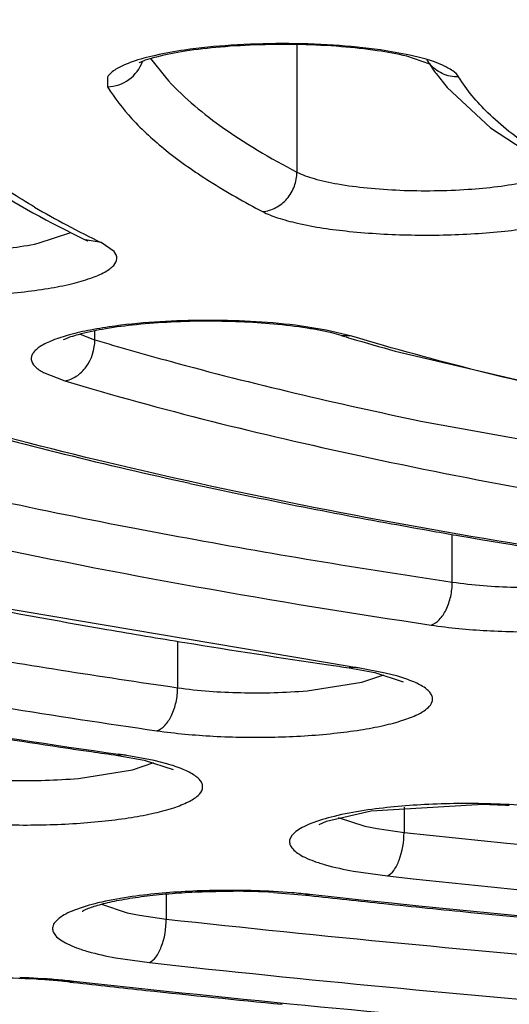
# Model space of a CAD drawing. Units: millimetres. Extents: x 72 to 14364, y -1404 to 2603.
# Drawn here: x 10951 to 10954, y 1621 to 1626 of the extents above; entities that cross this region are included whole.
import ezdxf

# ---------------------------------------------------------------- set-up
doc = ezdxf.new("R2010")
doc.units = ezdxf.units.MM
doc.header["$MEASUREMENT"] = 0
doc.layers.add('Dimensions', color=7, linetype='Continuous')
doc.styles.get("Standard").update_dxf_attribs({"font": 'helr45w.ttf'})
doc.dimstyles.get("Standard").update_dxf_attribs({"dimscale": 20, "dimtxt": 2.5, "dimasz": 0.8, "dimexe": 1, "dimexo": 1, "dimgap": 1, "dimtad": 2, "dimtih": 1, "dimtoh": 1, "dimdec": 0, "dimzin": 0, "dimdsep": 46, "dimtxsty": 'Standard', "dimblk": 'DOT', "dimcen": 2, "dimclrd": 1, "dimclre": 1, "dimclrt": 1, "dimadec": 0, "dimazin": 0, "dimtfac": 1, "dimtdec": 0, "dimtofl": 0, "dimtmove": 0, "dimatfit": 3, "dimfxl": 1, "dimtolj": 1, "dimtzin": 0, "dimarcsym": 0})

# ---------------------------------------------------------------- blocks, each defined once
blk = doc.blocks.new('_Dot')
at = {"color": 0, "linetype": 'ByBlock', "lineweight": -2}
blk.add_line((-0.5, 0), (-1, 0), dxfattribs=at)
at = {"color": 0, "linetype": 'ByBlock', "const_width": 0.5}
blk.add_lwpolyline([(-0.25, 0, 1), (0.25, 0, 1)], format="xyb", close=True, dxfattribs=at)
blk = doc.blocks.new('*D3')
at = {"layer": 'Dimensions', "color": 1, "lineweight": -2, "transparency": 16777216}
for p, q in [((10161.8663, 1890.2164), (12256.5, 1890.2164)), ((12236.5, 806.0382), (12236.5, 1874.2164)), ((10200.1433, 790.0382), (12256.5, 790.0382))]:
    blk.add_line(p, q, dxfattribs=at)
at = {"layer": 'Dimensions', "color": 1, "lineweight": -2, "transparency": 16777216, "xscale": 16, "yscale": 16, "zscale": 16}
for p, rotation in [((12236.5, 1890.2164), 90), ((12236.5, 790.0382), 270)]:
    blk.add_blockref('_Dot', p, dxfattribs=dict(at, rotation=rotation))
at = {"layer": 'Dimensions', "color": 1, "transparency": 16777216, "insert": (12335.0714, 1308.5755), "char_height": 50, "attachment_point": 5}
blk.add_mtext('\\A1;1100', dxfattribs=at)

msp = doc.modelspace()

# ---------------------------------------------------------------- linework, layer by layer
for p, q in [((10952.5518, 1625.6625), (10952.5518, 1624.9778)), ((10953.1566, 1625.6062), (10952.9997, 1625.6341)), ((10951.7662, 1625.5873), (10951.8453, 1625.4869)), ((10953.2643, 1625.558), (10953.1408, 1625.5999)), ((10951.5344, 1625.4874), (10951.5355, 1625.4362)), ((10953.298, 1625.5067), (10953.3579, 1625.4318)), ((10953.3579, 1625.4318), (10953.5902, 1625.2158)), ((10953.5902, 1625.2158), (10953.9062, 1625.0081)), ((10951.162, 1624.5957), (10951.3377, 1624.6543)), ((10951.5016, 1624.5997), (10951.4149, 1624.6148)), ((10951.571, 1624.5508), (10951.5016, 1624.5997)), ((10952.7082, 1624.1299), (10952.5443, 1624.1553)), ((10951.3877, 1624.1076), (10951.4553, 1624.0811)), ((10951.4672, 1624.0774), (10951.4672, 1624.1259)), ((10952.738, 1624.1141), (10952.6771, 1624.1275)), ((10952.846, 1624.0969), (10952.7082, 1624.1299)), ((10952.7887, 1624.1005), (10952.738, 1624.1141)), ((10952.846, 1624.0969), (10952.7887, 1624.1005)), ((10953.078, 1624.0171), (10954.5532, 1623.6696)), ((10951.1914, 1623.9018), (10951.305, 1623.8568)), ((10953.2172, 1623.6413), (10954.8582, 1623.3451)), ((10953.3853, 1622.7766), (10953.3853, 1623.0325)), ((10952.832, 1622.3229), (10950.7119, 1622.681)), ((10951.9112, 1622.4596), (10951.9112, 1622.2095)), ((10952.8601, 1622.3188), (10952.8313, 1622.3162)), ((10952.8313, 1622.3162), (10952.9702, 1622.291)), ((10952.8601, 1622.3188), (10952.832, 1622.3229)), ((10953.0255, 1622.2883), (10952.88, 1622.3158)), ((10952.9001, 1622.2387), (10953.0179, 1622.2794)), ((10952.9702, 1622.291), (10953.1216, 1622.2411)), ((10953.0927, 1622.2708), (10953.0255, 1622.2883)), ((10952.6069, 1622.1934), (10952.9001, 1622.2387)), ((10951.619, 1621.8486), (10951.5908, 1621.8459)), ((10951.5908, 1621.8459), (10951.7322, 1621.8207)), ((10951.619, 1621.8486), (10951.5914, 1621.8526)), ((10951.7856, 1621.8184), (10951.6391, 1621.8457)), ((10951.3785, 1621.7227), (10951.6698, 1621.7685)), ((10951.6698, 1621.7685), (10951.7836, 1621.8083)), ((10951.7322, 1621.8207), (10951.8871, 1621.77)), ((10951.8535, 1621.8011), (10951.7856, 1621.8184)), ((10952.95, 1621.5485), (10953.5211, 1621.5824)), ((10953.1262, 1621.5688), (10953.1262, 1621.4328)), ((10952.7098, 1621.4934), (10952.95, 1621.5485)), ((10952.7735, 1621.5132), (10952.916, 1621.4665)), ((10952.6702, 1621.4753), (10952.7098, 1621.4934)), ((10952.916, 1621.4665), (10952.9823, 1621.4531)), ((10952.9823, 1621.4531), (10953.1262, 1621.4328)), ((10952.8545, 1621.2246), (10953.0367, 1621.1989)), ((10951.85, 1621.1022), (10951.85, 1620.9671)), ((10952.4253, 1621.1099), (10952.5986, 1621.0956)), ((10952.6204, 1621.0991), (10952.5986, 1621.0956)), ((10952.5986, 1621.0956), (10952.6196, 1621.0933)), ((10951.5019, 1621.0471), (10951.641, 1621.0012)), ((10951.641, 1621.0012), (10951.7068, 1620.9876)), ((10951.7068, 1620.9876), (10951.85, 1620.9671)), ((10951.578, 1620.7593), (10951.7594, 1620.7333)), ((10951.3541, 1620.6326), (10951.332, 1620.6291)), ((10951.332, 1620.6291), (10951.3532, 1620.6267))]:
    msp.add_line(p, q)
for centre, radius, start, end in [((10953.4096, 1625.6787), 0.1885, 211.1622, 218.5359), ((10954.1289, 1626.1157), 1.0301, 212.7443, 216.2409), ((10953.3809, 1628.5925), 4.4121, 239.5296, 242.0729), ((10953.8183, 1629.4243), 5.3519, 242.1062, 244.3498), ((10952.3127, 1622.2761), 1.8869, 78.8644, 81.0521), ((10956.9098, 1637.8649), 14.368, 253.33202, 253.55214), ((10951.6825, 1624.7966), 0.7508, 252.3843, 253.3397), ((10957.1422, 1638.6555), 15.1921, 253.55574, 254.48338), ((10958.6269, 1653.6861), 31.0986, 257.65392, 259.68655), ((10959.571, 1658.681), 36.1817, 259.63177, 259.9892), ((10958.7332, 1659.8443), 37.4486, 259.15938, 259.50939), ((10959.7833, 1659.8807), 37.4001, 259.98845, 260.21306), ((10959.6011, 1664.6038), 42.2865, 259.52724, 261.54736), ((10960.2554, 1662.6475), 40.2069, 260.2203, 261.51602), ((10958.5779, 1663.3298), 41.4112, 259.04837, 260.20362), ((10959.3385, 1667.6526), 45.8004, 260.18618, 260.71579), ((10959.4613, 1674.3331), 52.6676, 260.38131, 261.75798), ((10959.9099, 1671.1474), 49.3416, 260.71563, 261.62182), ((10960.363, 1674.1585), 52.3866, 261.61146, 261.73392), ((10952.4965, 1619.8159), 2.5292, 81.2787, 81.7356), ((10959.2984, 1675.8575), 54.5521, 259.62822, 261.8782), ((10959.6739, 1678.6048), 57.3315, 261.082668, 261.750943), ((10960.0673, 1681.2788), 60.0343, 261.74546, 261.882968), ((10951.2561, 1619.3036), 2.5708, 81.4326, 81.8846), ((10953.4644, 1617.5481), 4.0348, 86.7762, 89.1952), ((10953.4752, 1617.5946), 3.9928, 85.4808, 88.3184), ((10952.1914, 1617.0436), 4.0731, 86.7072, 89.736), ((10952.2048, 1617.1496), 3.9715, 85.3859, 88.234), ((10952.2549, 1617.7635), 3.3556, 83.7466, 85.3961), ((10961.5632, 1702.7533), 82.1483, 263.749753, 264.029724), ((10961.8136, 1705.1393), 84.5475, 264.029162, 264.347207), ((10950.9213, 1616.6219), 4.0288, 86.7189, 90.2243), ((10950.9351, 1616.7061), 3.949, 85.2959, 88.1351), ((10950.9452, 1617.038), 3.612, 85.2579, 86.7201), ((10950.9869, 1617.5227), 3.1255, 83.661, 85.2842), ((10950.9864, 1617.3226), 3.3303, 83.6603, 85.3058), ((10961.257, 1709.7969), 89.7185, 263.662344, 263.91133), ((10961.575, 1712.7783), 92.7168, 263.911387, 264.365455)]:
    msp.add_arc(centre, radius, start, end)
for points, knots in [([(10963.3269, 1615.0873), (10961.3639, 1615.0899), (10957.4654, 1615.1451), (10951.6901, 1615.377), (10946.0841, 1615.7546), (10940.7271, 1616.2722), (10935.6946, 1616.9223), (10931.0577, 1617.6949), (10926.8816, 1618.5789), (10923.7284, 1619.4243), (10921.4876, 1620.1583), (10920.0179, 1620.7084), (10918.7024, 1621.2761), (10917.5455, 1621.8594), (10916.5506, 1622.4566), (10915.7208, 1623.0662), (10915.058, 1623.6872), (10914.5648, 1624.32), (10914.245, 1624.9659), (10914.1072, 1625.624), (10914.1581, 1626.2849), (10914.3949, 1626.937), (10914.8086, 1627.5757), (10915.3933, 1628.2021), (10916.1461, 1628.8169), (10916.7215, 1629.1947), (10917.0343, 1629.3832)], [0, 0, 0, 0, 0.103615, 0.205764, 0.305048, 0.400148, 0.489797, 0.572832, 0.648206, 0.715031, 0.745018, 0.772633, 0.797834, 0.820607, 0.840975, 0.85901, 0.874857, 0.888767, 0.901142, 0.912575, 0.923821, 0.935675, 0.948814, 0.963725, 0.980725, 1, 1, 1, 1]), ([(10963.3268, 1615.0755), (10960.1079, 1615.0798), (10953.7901, 1615.22), (10946.0175, 1615.729), (10940.0829, 1616.3399), (10935.9353, 1616.8797), (10932.0507, 1617.5039), (10928.465, 1618.2066), (10925.2109, 1618.9814), (10922.3167, 1619.8214), (10919.8064, 1620.7201), (10917.9807, 1621.5441), (10916.7383, 1622.2405), (10915.9508, 1622.7559), (10915.2703, 1623.2874), (10914.698, 1623.8368), (10914.238, 1624.4077), (10913.8964, 1625.0031), (10913.6818, 1625.6244), (10913.6328, 1626.0532), (10913.6328, 1626.2653)], [0, 0, 0, 0, 0.182893, 0.358931, 0.442399, 0.521831, 0.596542, 0.665911, 0.729391, 0.78654, 0.837047, 0.880783, 0.900148, 0.917919, 0.934205, 0.949142, 0.962898, 0.975723, 0.987948, 1, 1, 1, 1]), ([(10922.5328, 1626.07), (10922.5328, 1625.9028), (10922.5721, 1625.5633), (10922.7437, 1625.0695), (10923.0189, 1624.5929), (10923.3918, 1624.1328), (10923.8586, 1623.6876), (10924.4165, 1623.2548), (10925.0641, 1622.8332), (10925.8009, 1622.4222), (10926.6256, 1622.0215), (10927.8865, 1621.4817), (10929.6771, 1620.8447), (10932.0744, 1620.1532), (10934.771, 1619.5154), (10937.7425, 1618.9373), (10940.9614, 1618.4244), (10944.3975, 1617.9816), (10949.3118, 1617.4818), (10955.7441, 1617.0683), (10963.633, 1616.9032), (10971.5219, 1617.0683), (10977.9542, 1617.4818), (10982.8685, 1617.9816), (10986.3046, 1618.4244), (10989.5235, 1618.9373), (10992.495, 1619.5154), (10995.1916, 1620.1532), (10997.5888, 1620.8447), (10999.3795, 1621.4817), (11000.6404, 1622.0215), (11001.4651, 1622.4222), (11002.2018, 1622.8332), (11002.8495, 1623.2548), (11003.4074, 1623.6876), (11003.8742, 1624.1328), (11004.2471, 1624.5929), (11004.5223, 1625.0695), (11004.6939, 1625.5633), (11004.7331, 1625.9028), (11004.7331, 1626.07)], [0, 0, 0, 0, 0.005753, 0.01164, 0.017867, 0.024594, 0.031947, 0.040014, 0.048854, 0.058513, 0.06902, 0.080387, 0.10569, 0.134347, 0.166193, 0.200996, 0.238478, 0.278322, 0.320179, 0.408415, 0.5, 0.591585, 0.679821, 0.721678, 0.761522, 0.799004, 0.833807, 0.865653, 0.89431, 0.919613, 0.93098, 0.941488, 0.951146, 0.959986, 0.968053, 0.975406, 0.982133, 0.98836, 0.994247, 1, 1, 1, 1]), ([(10921.7262, 1625.7094), (10921.7313, 1625.5603), (10921.7779, 1625.2542), (10921.9505, 1624.8055), (10922.2236, 1624.3622), (10922.5952, 1623.9251), (10923.0637, 1623.4938), (10923.6283, 1623.0688), (10924.2878, 1622.6506), (10925.3377, 1622.0781), (10926.8864, 1621.3967), (10929.0189, 1620.6499), (10931.4806, 1619.9502), (10934.2483, 1619.3043), (10937.2966, 1618.7188), (10940.5964, 1618.1996), (10944.1166, 1617.7519), (10949.1466, 1617.2474), (10955.725, 1616.8319), (10963.7878, 1616.6701), (10971.8447, 1616.8446), (10978.4108, 1617.2707), (10983.4252, 1617.7834), (10986.9296, 1618.2368), (10990.2113, 1618.7613), (10993.2392, 1619.3516), (10995.9844, 1620.0018), (10998.4217, 1620.7053), (11000.5283, 1621.4554), (11002.0542, 1622.1395), (11003.0849, 1622.714), (11003.73, 1623.1333), (11004.2801, 1623.5593), (11004.7339, 1623.9914), (11005.0905, 1624.4294), (11005.3482, 1624.8737), (11005.5049, 1625.3233), (11005.5404, 1625.6285), (11005.5404, 1625.7771)], [0, 0, 0, 0, 0.005056, 0.010387, 0.016191, 0.022616, 0.029771, 0.037728, 0.046533, 0.056213, 0.07823, 0.103776, 0.132734, 0.164912, 0.200064, 0.2379, 0.278097, 0.320301, 0.409199, 0.50139, 0.593516, 0.682223, 0.724287, 0.764316, 0.801958, 0.836892, 0.868832, 0.897536, 0.922816, 0.944561, 0.954106, 0.96278, 0.970612, 0.97765, 0.983972, 0.989691, 0.994966, 1, 1, 1, 1]), ([(11004.4329, 1625.7387), (11004.4299, 1625.5936), (11004.389, 1625.2956), (11004.2272, 1624.8579), (11003.967, 1624.4256), (11003.6106, 1623.9992), (11003.1596, 1623.5786), (11002.6148, 1623.1641), (11001.9773, 1622.7561), (11000.961, 1622.1974), (10999.4596, 1621.5324), (10997.39, 1620.8036), (10994.999, 1620.1204), (10992.3087, 1619.4896), (10989.3441, 1618.9177), (10986.1335, 1618.4102), (10982.7072, 1617.9723), (10977.8093, 1617.4785), (10971.4013, 1617.071), (10963.5452, 1616.9107), (10955.6924, 1617.0782), (10949.2914, 1617.4917), (10944.4024, 1617.9902), (10940.985, 1618.4313), (10937.7847, 1618.9417), (10934.8318, 1619.5165), (10932.1542, 1620.1497), (10929.7772, 1620.8351), (10928.0046, 1621.465), (10926.7597, 1621.9973), (10925.949, 1622.3906), (10925.2283, 1622.7921), (10924.599, 1623.2007), (10924.0625, 1623.6158), (10923.6198, 1624.0369), (10923.2719, 1624.4637), (10923.0204, 1624.8966), (10922.8676, 1625.3348), (10922.8329, 1625.6323), (10922.8329, 1625.7771)], [0, 0, 0, 0, 0.00505, 0.010361, 0.016134, 0.022522, 0.029636, 0.03755, 0.046312, 0.055949, 0.077883, 0.103355, 0.132248, 0.164371, 0.19948, 0.237285, 0.277462, 0.319657, 0.408568, 0.500806, 0.593007, 0.681806, 0.723919, 0.763998, 0.80169, 0.836672, 0.868656, 0.897401, 0.922717, 0.934054, 0.9445, 0.954057, 0.962743, 0.970584, 0.97763, 0.983958, 0.989683, 0.994962, 1, 1, 1, 1]), ([(10951.948, 1625.6331), (10951.8957, 1625.6255), (10951.8013, 1625.6091), (10951.6771, 1625.5759), (10951.5889, 1625.5394), (10951.5446, 1625.5057), (10951.5344, 1625.4874)], [0, 0, 0, 0, 0.355017, 0.644415, 0.85922, 1, 1, 1, 1]), ([(10953.1408, 1625.5999), (10953.0887, 1625.6125), (10952.9719, 1625.6335), (10952.7095, 1625.6615), (10952.4277, 1625.6672), (10952.148, 1625.6518), (10951.9622, 1625.6307), (10951.8157, 1625.6021), (10951.7329, 1625.5783), (10951.7023, 1625.5639)], [0, 0, 0, 0, 0.110604, 0.244736, 0.544751, 0.691468, 0.823246, 0.930266, 1, 1, 1, 1]), ([(10952.9997, 1625.6341), (10952.9162, 1625.646), (10952.7408, 1625.6628), (10952.4732, 1625.6707), (10952.206, 1625.6623), (10952.0311, 1625.6452), (10951.948, 1625.6331)], [0, 0, 0, 0, 0.239916, 0.500655, 0.761058, 1, 1, 1, 1]), ([(10953.4195, 1625.4893), (10953.4117, 1625.5023), (10953.3836, 1625.5271), (10953.2969, 1625.5718), (10953.2163, 1625.5931), (10953.1566, 1625.6062)], [0, 0, 0, 0, 0.155201, 0.37235, 1, 1, 1, 1]), ([(10951.5355, 1625.4362), (10951.5758, 1625.4374), (10951.6575, 1625.4649), (10951.7092, 1625.5341), (10951.7225, 1625.572)], [0, 0, 0, 0, 0.500833, 1, 1, 1, 1]), ([(10953.4195, 1625.4893), (10953.3897, 1625.4885), (10953.3292, 1625.5003), (10953.2805, 1625.5383), (10953.2622, 1625.5613)], [0, 0, 0, 0, 0.503446, 1, 1, 1, 1]), ([(10951.1435, 1624.7897), (10951.0541, 1624.8424), (10950.8897, 1624.9483), (10950.623, 1625.1635), (10950.4642, 1625.3525), (10950.4011, 1625.4867)], [0, 0, 0, 0, 0.302491, 0.567815, 1, 1, 1, 1]), ([(10951.8453, 1625.4869), (10951.9315, 1625.3894), (10952.1567, 1625.1999), (10952.4087, 1625.0522), (10952.5518, 1624.9778)], [0, 0, 0, 0, 0.446605, 1, 1, 1, 1]), ([(10953.8109, 1625.1074), (10953.728, 1625.1641), (10953.5827, 1625.2771), (10953.4623, 1625.4184), (10953.4195, 1625.4893)], [0, 0, 0, 0, 0.548075, 1, 1, 1, 1]), ([(10951.5355, 1625.4362), (10951.5726, 1625.3747), (10951.6688, 1625.2517), (10951.8551, 1625.0828), (10952.0915, 1624.9173), (10952.2702, 1624.8163), (10952.3671, 1624.766)], [0, 0, 0, 0, 0.199721, 0.430491, 0.696514, 1, 1, 1, 1]), ([(10950.4591, 1625.2575), (10950.5796, 1625.1306), (10950.8859, 1624.8904), (10951.2253, 1624.7059), (10951.4149, 1624.6148)], [0, 0, 0, 0, 0.454104, 1, 1, 1, 1]), ([(10952.3671, 1624.766), (10952.3916, 1624.7682), (10952.441, 1624.7834), (10952.5015, 1624.8322), (10952.542, 1624.8999), (10952.5518, 1624.9521), (10952.5518, 1624.9778)], [0, 0, 0, 0, 0.241406, 0.491976, 0.747169, 1, 1, 1, 1]), ([(10952.5518, 1624.9778), (10952.5807, 1624.9628), (10952.6536, 1624.9379), (10952.7799, 1624.9108), (10952.9341, 1624.8908), (10953.1674, 1624.8751), (10953.4537, 1624.8788), (10953.6805, 1624.9044), (10953.7829, 1624.9273)], [0, 0, 0, 0, 0.078555, 0.184021, 0.311063, 0.452785, 0.747064, 1, 1, 1, 1]), ([(10952.3671, 1624.766), (10952.3928, 1624.7526), (10952.4546, 1624.7288), (10952.609, 1624.6879), (10952.8488, 1624.6538), (10953.1105, 1624.6391), (10953.3355, 1624.6394), (10953.5034, 1624.6462), (10953.6628, 1624.6593), (10953.8084, 1624.6783), (10953.9356, 1624.7024), (10954.0403, 1624.7308), (10954.1113, 1624.7588), (10954.1534, 1624.7842), (10954.1797, 1624.8058), (10954.2009, 1624.8395), (10954.1895, 1624.8679), (10954.1816, 1624.8783)], [0, 0, 0, 0, 0.045023, 0.102431, 0.248045, 0.420171, 0.509603, 0.597529, 0.681203, 0.758016, 0.825666, 0.882239, 0.926439, 0.943799, 0.958161, 0.979683, 1, 1, 1, 1]), ([(10949.9509, 1624.6445), (10949.9806, 1624.6303), (10950.0537, 1624.6064), (10950.1793, 1624.5804), (10950.3309, 1624.5612), (10950.5589, 1624.5462), (10950.839, 1624.5496), (10951.061, 1624.5741), (10951.162, 1624.5957)], [0, 0, 0, 0, 0.080756, 0.187209, 0.314107, 0.454901, 0.746864, 1, 1, 1, 1]), ([(10951.4244, 1624.6098), (10951.4238, 1624.6101), (10951.4207, 1624.6119), (10951.4175, 1624.6135), (10951.4149, 1624.6148)], [0, 0, 0, 0, 0.199127, 1, 1, 1, 1]), ([(10951.4182, 1624.617), (10951.4202, 1624.6148), (10951.422, 1624.6125), (10951.4301, 1624.6061), (10951.4256, 1624.6091), (10951.4244, 1624.6098)], [0, 0, 0, 0, 0.50578, 0.763712, 1, 1, 1, 1]), ([(10949.7685, 1624.4316), (10949.7956, 1624.4186), (10949.8595, 1624.3954), (10950.0171, 1624.3558), (10950.2585, 1624.323), (10950.5206, 1624.3095), (10950.7444, 1624.3107), (10950.9105, 1624.3182), (10951.0676, 1624.3318), (10951.2108, 1624.3511), (10951.3355, 1624.3754), (10951.4376, 1624.404), (10951.5066, 1624.432), (10951.5471, 1624.4573), (10951.5723, 1624.4788), (10951.5917, 1624.5131), (10951.5793, 1624.5406), (10951.571, 1624.5508)], [0, 0, 0, 0, 0.046866, 0.10586, 0.253587, 0.426331, 0.515562, 0.603003, 0.685967, 0.761905, 0.828584, 0.88416, 0.927416, 0.944355, 0.958358, 0.979481, 1, 1, 1, 1]), ([(10951.5762, 1624.1514), (10951.5319, 1624.1455), (10951.4495, 1624.1325), (10951.3368, 1624.1074), (10951.2461, 1624.0788), (10951.186, 1624.051), (10951.1522, 1624.0262), (10951.1358, 1624.0086), (10951.1262, 1623.9902), (10951.124, 1623.9635), (10951.1467, 1623.9285), (10951.1745, 1623.9111), (10951.1914, 1623.9018)], [0, 0, 0, 0, 0.220987, 0.412557, 0.570039, 0.690828, 0.737693, 0.776426, 0.808911, 0.838419, 0.904597, 1, 1, 1, 1]), ([(10952.6061, 1624.14), (10952.4876, 1624.1588), (10952.2362, 1624.1797), (10951.9223, 1624.1782), (10951.675, 1624.1587), (10951.516, 1624.1371), (10951.3921, 1624.1106), (10951.3228, 1624.0889), (10951.2973, 1624.0766)], [0, 0, 0, 0, 0.272666, 0.57171, 0.712034, 0.836075, 0.93566, 1, 1, 1, 1]), ([(10952.5443, 1624.1553), (10952.3831, 1624.175), (10952.0593, 1624.1901), (10951.7356, 1624.1726), (10951.5762, 1624.1514)], [0, 0, 0, 0, 0.502423, 1, 1, 1, 1]), ([(10955.8227, 1623.4522), (10955.2844, 1623.5366), (10954.2844, 1623.7176), (10953.2972, 1623.9618), (10952.846, 1624.0969)], [0, 0, 0, 0, 0.536373, 1, 1, 1, 1]), ([(10951.305, 1623.8568), (10951.327, 1623.8603), (10951.3716, 1623.8789), (10951.4421, 1623.9484), (10951.4672, 1624.0264), (10951.4672, 1624.0774)], [0, 0, 0, 0, 0.228002, 0.477211, 1, 1, 1, 1]), ([(10951.4672, 1624.0774), (10951.6012, 1624.0373), (10952.1794, 1623.8725), (10952.7654, 1623.7354), (10953.2172, 1623.6413)], [0, 0, 0, 0, 0.232477, 1, 1, 1, 1]), ([(10951.305, 1623.8568), (10951.8255, 1623.701), (10952.9652, 1623.4196), (10954.1196, 1623.2116), (10954.7412, 1623.1148)], [0, 0, 0, 0, 0.463403, 1, 1, 1, 1]), ([(10948.8348, 1623.7593), (10949.2741, 1623.6223), (10950.2207, 1623.3662), (10951.1794, 1623.1618), (10951.6899, 1623.064)], [0, 0, 0, 0, 0.469588, 1, 1, 1, 1]), ([(10950.2274, 1623.7605), (10950.3619, 1623.719), (10950.9402, 1623.549), (10951.5262, 1623.4057), (10951.9775, 1623.3068)], [0, 0, 0, 0, 0.233477, 1, 1, 1, 1]), ([(10954.3242, 1622.8874), (10953.5774, 1622.9996), (10952.5016, 1623.1891), (10951.1416, 1623.5084), (10950.5239, 1623.6821), (10950.2324, 1623.773)], [0, 0, 0, 0, 0.540756, 0.78138, 1, 1, 1, 1]), ([(10948.6703, 1623.5394), (10948.9979, 1623.4373), (10949.6922, 1623.2421), (10951.2214, 1622.8838), (10952.4314, 1622.6714), (10953.2714, 1622.5458)], [0, 0, 0, 0, 0.218486, 0.459079, 1, 1, 1, 1]), ([(10946.0429, 1623.2215), (10946.4471, 1623.0918), (10947.309, 1622.8449), (10948.6827, 1622.521), (10950.1953, 1622.2268), (10951.2511, 1622.058), (10951.7995, 1621.9783)], [0, 0, 0, 0, 0.216042, 0.455972, 0.718007, 1, 1, 1, 1]), ([(10953.2714, 1622.5458), (10953.3703, 1622.531), (10953.5789, 1622.5116), (10953.8942, 1622.5061), (10954.1998, 1622.523), (10954.4312, 1622.5552), (10954.5835, 1622.5929), (10954.6664, 1622.6225), (10954.7196, 1622.6511), (10954.7471, 1622.6765), (10954.7591, 1622.6946), (10954.7636, 1622.7136), (10954.7598, 1622.7327), (10954.7484, 1622.7509), (10954.7216, 1622.7764), (10954.6692, 1622.8051), (10954.6214, 1622.8224), (10954.5936, 1622.8311)], [0, 0, 0, 0, 0.170333, 0.356296, 0.536769, 0.691327, 0.753548, 0.803643, 0.841058, 0.855299, 0.86712, 0.877471, 0.887752, 0.899407, 0.913425, 0.950341, 1, 1, 1, 1]), ([(10953.2714, 1622.5458), (10953.288, 1622.5509), (10953.3211, 1622.5752), (10953.356, 1622.6298), (10953.3795, 1622.6994), (10953.3853, 1622.7506), (10953.3853, 1622.7766)], [0, 0, 0, 0, 0.192404, 0.433841, 0.711927, 1, 1, 1, 1]), ([(10953.3853, 1622.7766), (10953.4959, 1622.76), (10953.7263, 1622.7434), (10953.957, 1622.7485), (10954.0751, 1622.758)], [0, 0, 0, 0, 0.485569, 1, 1, 1, 1]), ([(10951.7995, 1621.9783), (10951.8998, 1621.9638), (10952.1107, 1621.9449), (10952.4284, 1621.9406), (10952.6922, 1621.9561), (10952.8869, 1621.9811), (10953.0108, 1622.0041), (10953.1141, 1622.031), (10953.1943, 1622.0614), (10953.2498, 1622.0932), (10953.2781, 1622.1268), (10953.2808, 1622.1542), (10953.2742, 1622.1732), (10953.2603, 1622.1912), (10953.23, 1622.2165), (10953.1733, 1622.245), (10953.1222, 1622.2622), (10953.0927, 1622.2708)], [0, 0, 0, 0, 0.171816, 0.358453, 0.538411, 0.619342, 0.691121, 0.751885, 0.800262, 0.83586, 0.860302, 0.870485, 0.88111, 0.893524, 0.908554, 0.947848, 1, 1, 1, 1]), ([(10951.7995, 1621.9783), (10951.8158, 1621.9836), (10951.8483, 1622.0081), (10951.8825, 1622.0628), (10951.9055, 1622.1323), (10951.9112, 1622.1835), (10951.9112, 1622.2095)], [0, 0, 0, 0, 0.190767, 0.43196, 0.710789, 1, 1, 1, 1]), ([(10951.9112, 1622.2095), (10952.0232, 1622.1932), (10952.2556, 1622.1772), (10952.4883, 1622.1832), (10952.6069, 1622.1934)], [0, 0, 0, 0, 0.487478, 1, 1, 1, 1]), ([(10950.5719, 1621.5062), (10950.6726, 1621.4919), (10950.8839, 1621.4734), (10951.1502, 1621.4702), (10951.3661, 1621.4797), (10951.519, 1621.4926), (10951.659, 1621.511), (10951.7819, 1621.5342), (10951.8842, 1621.5612), (10951.9632, 1621.5918), (10952.0176, 1621.6236), (10952.0447, 1621.6576), (10952.0461, 1621.685), (10952.0388, 1621.7038), (10952.0243, 1621.7217), (10951.993, 1621.747), (10951.9353, 1621.7753), (10951.8834, 1621.7925), (10951.8535, 1621.8011)], [0, 0, 0, 0, 0.17259, 0.359503, 0.451619, 0.539243, 0.619858, 0.69121, 0.751456, 0.799257, 0.834283, 0.858326, 0.868494, 0.879251, 0.891903, 0.907229, 0.947185, 1, 1, 1, 1]), ([(10950.6821, 1621.7375), (10950.7946, 1621.7215), (10951.0272, 1621.7059), (10951.26, 1621.7123), (10951.3785, 1621.7227)], [0, 0, 0, 0, 0.488488, 1, 1, 1, 1]), ([(10953.5923, 1621.5856), (10953.4738, 1621.5892), (10953.2465, 1621.5868), (10953.0199, 1621.5663), (10952.9126, 1621.5499)], [0, 0, 0, 0, 0.522045, 1, 1, 1, 1]), ([(10952.9126, 1621.5499), (10952.8583, 1621.5416), (10952.7615, 1621.5235), (10952.6504, 1621.4917), (10952.5822, 1621.4612), (10952.5406, 1621.4357), (10952.5091, 1621.4026), (10952.5126, 1621.3648), (10952.5294, 1621.3406), (10952.5573, 1621.3181), (10952.5964, 1621.2966), (10952.6466, 1621.2761), (10952.733, 1621.2489), (10952.8041, 1621.2336), (10952.8545, 1621.2246)], [0, 0, 0, 0, 0.194663, 0.348726, 0.408895, 0.457601, 0.524913, 0.552768, 0.585124, 0.626538, 0.678943, 0.742887, 0.818301, 1, 1, 1, 1]), ([(10953.0367, 1621.1989), (10953.0506, 1621.2049), (10953.077, 1621.2318), (10953.1146, 1621.3096), (10953.1262, 1621.3823), (10953.1262, 1621.4328)], [0, 0, 0, 0, 0.174804, 0.414412, 1, 1, 1, 1]), ([(10953.1262, 1621.4328), (10954.5974, 1621.274), (10957.6269, 1621.0311), (10960.664, 1620.9267), (10962.2219, 1620.9065)], [0, 0, 0, 0, 0.487123, 1, 1, 1, 1]), ([(10953.0367, 1621.1989), (10954.5205, 1621.0387), (10957.5758, 1620.7938), (10960.6388, 1620.6885), (10962.2099, 1620.6681)], [0, 0, 0, 0, 0.487124, 1, 1, 1, 1]), ([(10951.6463, 1621.0845), (10951.5917, 1621.0763), (10951.4942, 1621.0583), (10951.3822, 1621.0267), (10951.3131, 1620.9963), (10951.2707, 1620.9708), (10951.2383, 1620.9381), (10951.2404, 1620.9001), (10951.2565, 1620.8757), (10951.2837, 1620.8532), (10951.3222, 1620.8316), (10951.3717, 1620.8111), (10951.4574, 1620.7837), (10951.5279, 1620.7684), (10951.578, 1620.7593)], [0, 0, 0, 0, 0.195671, 0.350974, 0.411804, 0.461158, 0.529414, 0.557198, 0.589112, 0.629896, 0.681602, 0.744834, 0.819555, 1, 1, 1, 1]), ([(10951.3986, 1621.0096), (10951.3953, 1621.0069), (10951.4125, 1621.0169), (10951.4201, 1621.0199), (10951.4393, 1621.028), (10951.4656, 1621.0368), (10951.5043, 1621.048), (10951.5491, 1621.0588), (10951.5997, 1621.0693), (10951.6765, 1621.0827), (10951.7822, 1621.0967), (10951.9179, 1621.1085), (10952.062, 1621.1156), (10952.1604, 1621.1169), (10952.2101, 1621.1166)], [0, 0, 0, 0, 0.015705, 0.029155, 0.045382, 0.085343, 0.134152, 0.190538, 0.253589, 0.322442, 0.474625, 0.641752, 0.818605, 1, 1, 1, 1]), ([(10952.3272, 1621.1192), (10952.2087, 1621.123), (10951.981, 1621.1209), (10951.754, 1621.1007), (10951.6463, 1621.0845)], [0, 0, 0, 0, 0.521396, 1, 1, 1, 1]), ([(10962.2838, 1620.5374), (10960.6272, 1620.5573), (10957.4004, 1620.6669), (10954.1819, 1620.9277), (10952.6204, 1621.0991)], [0, 0, 0, 0, 0.513303, 1, 1, 1, 1]), ([(10953.4856, 1621.003), (10954.9152, 1620.8615), (10957.8459, 1620.6443), (10960.7829, 1620.5506), (10962.2838, 1620.5326)], [0, 0, 0, 0, 0.48902, 1, 1, 1, 1]), ([(10951.7594, 1620.7333), (10951.7734, 1620.7393), (10951.8002, 1620.7661), (10951.8383, 1620.8439), (10951.85, 1620.9166), (10951.85, 1620.9671)], [0, 0, 0, 0, 0.175708, 0.41543, 1, 1, 1, 1]), ([(10951.85, 1620.9671), (10953.5302, 1620.7827), (10956.9938, 1620.5026), (10960.4662, 1620.3859), (10962.2489, 1620.3654)], [0, 0, 0, 0, 0.486685, 1, 1, 1, 1]), ([(10951.7594, 1620.7333), (10953.4525, 1620.5475), (10956.9427, 1620.2652), (10960.4419, 1620.1477), (10962.2382, 1620.127)], [0, 0, 0, 0, 0.486685, 1, 1, 1, 1]), ([(10962.2838, 1619.9967), (10960.4088, 1620.0171), (10956.7589, 1620.1391), (10953.1186, 1620.4362), (10951.3541, 1620.6326)], [0, 0, 0, 0, 0.513662, 1, 1, 1, 1])]:
    msp.add_open_spline(points, degree=3, knots=knots)
msp.add_open_spline([(10953.2703, 1625.5549), (10953.2683, 1625.556), (10953.2663, 1625.557), (10953.2643, 1625.558)], degree=3)

# ---------------------------------------------------------------- dimensions: what is measured, and where the dimension line sits
at = {"layer": 'Dimensions'}
dim = msp.add_linear_dim(base=(12236.5, 1890.2164), p1=(10180.1433, 790.0382), p2=(10141.8663, 1890.2164), angle=270, dimstyle='Standard', dxfattribs=at)
dim.commit()
dim.dimension.update_dxf_attribs({"geometry": '*D3', "text_midpoint": (12236.5, 1308.5755), "dimtype": 160})

doc.saveas('drawing.dxf')
